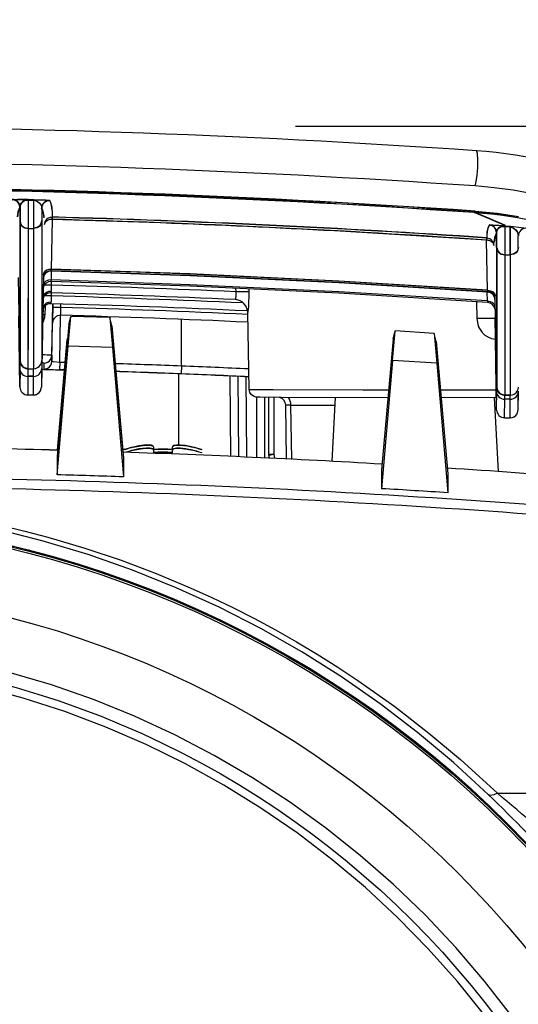
# Model space of a CAD drawing. Units: millimetres. Extents: x 2 to 137, y 131 to 245.
# Drawn here: x 39 to 41, y 225 to 229 of the extents above; entities that cross this region are included whole.
import ezdxf

# ---------------------------------------------------------------- set-up
doc = ezdxf.new("R2010")
doc.units = ezdxf.units.MM
doc.layers.add('GAIKEI', color=7, linetype='Continuous')
doc.layers.add('SUNPO', color=3, linetype='Continuous')
doc.styles.get("Standard").update_dxf_attribs({"font": 'monotxt.shx', "bigfont": 'bigfont.shx'})
doc.dimstyles.get("Standard").update_dxf_attribs({"dimscale": 0, "dimtxt": 2.5, "dimasz": 2.5, "dimexe": 1.25, "dimexo": 2, "dimtad": 1, "dimdec": 8, "dimtxsty": 'Standard', "dimblk": 'OPEN30', "dimcen": 2.5, "dimadec": 8, "dimazin": 2, "dimtfac": 1, "dimtdec": 8, "dimtmove": 0, "dimatfit": 3, "dimldrblk": 'OPEN30', "dimfxl": 1, "dimfrac": 2, "dimarcsym": 0})

# ---------------------------------------------------------------- blocks, each defined once
blk = doc.blocks.new('_Open30')
at = {"color": 0, "linetype": 'ByBlock', "lineweight": -2}
for p, q in [((-1, 0.2679), (0, 0)), ((0, 0), (-1, -0.2679)), ((0, 0), (-1, 0))]:
    blk.add_line(p, q, dxfattribs=at)
blk = doc.blocks.new('*D2')
at = {"layer": 'SUNPO', "color": 0, "lineweight": -2}
for p, q in [((33.4639, 229.2063), (33.4639, 234.2688)), ((42.8366, 229.2063), (42.8366, 234.2688)), ((35.9639, 233.0188), (40.3366, 233.0188))]:
    blk.add_line(p, q, dxfattribs=at)
at = {"layer": 'SUNPO', "color": 0, "lineweight": -2, "xscale": 2.5, "yscale": 2.5, "zscale": 2.5, "rotation": 180}
blk.add_blockref('_Open30', (33.4639, 233.0188), dxfattribs=at)
at = {"layer": 'SUNPO', "color": 0, "lineweight": -2, "xscale": 2.5, "yscale": 2.5, "zscale": 2.5}
blk.add_blockref('_Open30', (42.8366, 233.0188), dxfattribs=at)
at = {"layer": 'SUNPO', "color": 0, "insert": (38.1502, 234.8938), "char_height": 2.5, "attachment_point": 5}
blk.add_mtext('94', dxfattribs=at)
blk = doc.blocks.new('*D3')
at = {"layer": 'SUNPO', "color": 0, "lineweight": -2}
for p, q in [((40.1502, 228.667), (51.4502, 228.667)), ((50.2002, 226.167), (50.2002, 221.5591)), ((41.4397, 219.0591), (51.4502, 219.0591))]:
    blk.add_line(p, q, dxfattribs=at)
at = {"layer": 'SUNPO', "color": 0, "lineweight": -2, "xscale": 2.5, "yscale": 2.5, "zscale": 2.5}
for p, rotation in [((50.2002, 228.667), 90), ((50.2002, 219.0591), 270)]:
    blk.add_blockref('_Open30', p, dxfattribs=dict(at, rotation=rotation))
at = {"layer": 'SUNPO', "color": 0, "insert": (48.3252, 223.8631), "char_height": 2.5, "attachment_point": 5, "rotation": 90}
blk.add_mtext('{\\W0.9;96.5}', dxfattribs=at)

msp = doc.modelspace()

# ---------------------------------------------------------------- linework, layer by layer
at = {"layer": 'GAIKEI', "color": 1}
for p, q in [((39.13989066, 228.38914117), (39.13977647, 228.28181029)), ((39.13989066, 228.38914117), (39.13987513, 228.28088701)), ((39.13989013, 228.38821627), (39.1608093, 228.38767113)), ((39.13989066, 228.38914117), (39.16080964, 228.38859583)), ((39.14061152, 228.39036924), (39.16154749, 228.38982414)), ((39.140637, 228.39136771), (39.16157273, 228.39082561)), ((39.1608093, 228.38767113), (39.1608917, 228.28088632)), ((39.10881006, 228.3612602), (39.10878162, 228.30899902)), ((39.10980931, 228.36127754), (39.10978083, 228.30901955)), ((39.19187451, 228.35758691), (39.19188654, 228.30900108)), ((39.23089326, 228.34943605), (39.23078533, 228.32355604)), ((40.82791825, 228.34586443), (40.82825514, 228.34673895)), ((39.23057238, 228.3158558), (39.22729448, 228.12642767)), ((39.23055355, 228.31514725), (39.23078533, 228.32355604)), ((39.10878157, 228.30900222), (39.10867234, 227.78206042)), ((39.10978083, 228.30901955), (39.10967159, 227.78207776)), ((39.13977647, 228.28181029), (39.13962933, 227.75260331)), ((39.13977647, 228.28181029), (39.13966753, 227.75260386)), ((39.13977754, 228.28088561), (39.1397328, 227.89408356)), ((39.13977754, 228.28088561), (39.1608917, 228.28088632)), ((39.16089208, 228.28180802), (39.16074369, 227.75260423)), ((39.19188654, 228.30900108), (39.19170092, 227.78205819)), ((40.93983453, 228.28992328), (40.93971981, 228.18124965)), ((40.939834, 228.28899857), (40.96075387, 228.28734533)), ((40.93983453, 228.28992328), (40.9607542, 228.28827023)), ((40.94186995, 228.2911214), (40.96316086, 228.28944008)), ((40.9608359, 228.18217528), (40.9607542, 228.28827023)), ((40.96085039, 228.28827161), (40.96083557, 228.18125038)), ((40.87469007, 228.0471851), (40.87143229, 228.23658665)), ((40.87206685, 228.25733769), (40.87201539, 228.24497608)), ((40.90872384, 228.20936626), (40.90875623, 228.26486543)), ((40.9097247, 228.20938362), (40.90975548, 228.26488297)), ((40.99083043, 228.2093844), (40.99082231, 228.25281835)), ((40.89902515, 228.21655205), (40.89907821, 228.22891369)), ((40.90872384, 228.20936626), (40.9086163, 227.68241828)), ((40.9097247, 228.20938362), (40.90961555, 227.68243562)), ((40.93972014, 228.18217435), (40.93957164, 227.65296435)), ((40.93972014, 228.18217435), (40.93960988, 227.6529619)), ((40.93971981, 228.18124965), (40.93967671, 227.79444462)), ((40.93971981, 228.18124965), (40.96083557, 228.18125038)), ((40.9608359, 228.18217528), (40.96068745, 227.65296209)), ((39.22727968, 228.12033543), (39.22729448, 228.12642767)), ((39.10256729, 228.09576852), (39.10854963, 227.75284725)), ((39.19774078, 228.10635742), (39.19157817, 227.75284822)), ((39.19749798, 228.09189924), (39.19755076, 228.09322474)), ((39.22713748, 228.08078472), (39.22714424, 228.08658682)), ((39.22772689, 228.12032365), (39.22714424, 228.08658682)), ((39.1969866, 228.05702812), (39.19634372, 228.01993328)), ((39.22716755, 228.06709055), (39.20122915, 228.06722503)), ((39.22716755, 228.06709055), (39.22699234, 228.04357181)), ((39.22740618, 228.08077938), (39.22716755, 228.06709055)), ((39.92364327, 228.05567017), (39.92385339, 228.04198757)), ((39.97318788, 228.05341753), (39.97336654, 228.0418161)), ((39.19684016, 228.01767577), (39.19617166, 227.97917342)), ((39.19632768, 228.01615746), (39.19617166, 227.97917342)), ((39.19634372, 228.01993328), (39.19619219, 228.01730623)), ((39.19637281, 228.02727385), (39.19634372, 228.01993328)), ((39.22699705, 228.02633371), (39.20159259, 228.02647586)), ((39.20339363, 228.0284795), (39.20282696, 228.02786691)), ((39.22699705, 228.02633371), (39.22682337, 228.00280579)), ((39.22719526, 228.03772372), (39.22699705, 228.02633371)), ((39.93346944, 228.01068631), (39.92894856, 228.01180257)), ((40.87456888, 228.00734166), (40.87398723, 228.0411748)), ((40.87469007, 228.0471851), (40.87552021, 228.04101977)), ((40.9022751, 228.02715339), (40.90251918, 228.01259559)), ((40.90251388, 228.01264432), (40.90239597, 228.01479745)), ((40.90251388, 228.01264432), (40.90854981, 227.66672671)), ((39.19644184, 227.9763052), (39.19607225, 227.95504231)), ((39.19615558, 227.9754008), (39.19607225, 227.95504231)), ((39.20322138, 227.98771963), (39.20265491, 227.98710704)), ((39.20393901, 227.9884472), (39.20336098, 227.9553361)), ((39.22997003, 227.80242751), (39.23336172, 227.99679238)), ((39.23358462, 227.99678657), (39.23232443, 227.92390939)), ((39.26316409, 227.95337407), (39.263347, 227.98274051)), ((39.263347, 227.98274051), (39.26357707, 227.99595317)), ((40.83353114, 228.0043386), (40.83451079, 227.94190123)), ((40.87456888, 228.00734166), (40.87541925, 228.00146646)), ((39.10925331, 227.68190265), (39.10456492, 227.9502682)), ((39.19574648, 227.97370395), (39.19558404, 227.97300895)), ((39.25983473, 227.77688594), (39.26291518, 227.9533795)), ((39.29353189, 227.91882378), (39.30089083, 227.94889465)), ((39.4487876, 227.94435399), (39.30090128, 227.94891921)), ((39.45594352, 227.91381071), (39.44879879, 227.94432675)), ((39.71934212, 227.76139107), (39.71934274, 227.93789245)), ((39.97420102, 227.67372679), (39.96914057, 227.96367423)), ((40.90312866, 227.94171984), (40.90313962, 227.94445468)), ((40.90312866, 227.94171984), (40.9032307, 227.9397101)), ((40.90317638, 227.94264542), (40.90315079, 227.94399699)), ((40.9045635, 227.86414764), (40.90317661, 227.94263002)), ((39.22987255, 227.77944395), (39.23243204, 227.92598635)), ((39.29353189, 227.91882378), (39.28462937, 227.81945484)), ((39.45594352, 227.91381071), (39.46488217, 227.81388906)), ((39.1397328, 227.89408356), (39.13965909, 227.75160264)), ((39.16078916, 227.89408364), (39.16071526, 227.75160272)), ((40.51834485, 227.86418235), (40.50945405, 227.76494479)), ((40.51834485, 227.86418235), (40.52568404, 227.89402712)), ((40.6737246, 227.88490124), (40.52569444, 227.89405467)), ((40.68089881, 227.8541294), (40.67373399, 227.88487378)), ((40.90924385, 227.59623062), (40.9045635, 227.86414764)), ((39.24990633, 227.35092767), (39.29162308, 227.8372298)), ((39.25109083, 227.44374581), (39.28757854, 227.8607704)), ((39.45814156, 227.83208963), (39.29162308, 227.8372298)), ((39.45814156, 227.83208963), (39.50011986, 227.34326157)), ((39.46151982, 227.85721689), (39.49835498, 227.43616881)), ((40.68089881, 227.8541294), (40.68987409, 227.75378704)), ((39.22997003, 227.80242751), (39.22987255, 227.77944395)), ((39.28462937, 227.81945484), (39.24984498, 227.42188129)), ((39.46488217, 227.81388906), (39.49984645, 227.41421835)), ((40.93967671, 227.79444462), (40.9396014, 227.65196368)), ((40.96073287, 227.7944447), (40.96065757, 227.65196356)), ((39.10867234, 227.78206042), (39.10854963, 227.75284725)), ((39.1396285, 227.7516022), (39.13954567, 227.7223836)), ((39.1396285, 227.7516022), (39.16070606, 227.75160259)), ((39.16028562, 227.65242855), (39.16070606, 227.75160259)), ((39.19170092, 227.78205819), (39.19157817, 227.75284822)), ((39.19918236, 227.77296359), (39.19908624, 227.74998324)), ((39.25983473, 227.77688594), (39.25901061, 227.7475437)), ((39.25983473, 227.77688594), (39.28019423, 227.77631437)), ((39.71934339, 227.76140029), (39.71817868, 227.73206836)), ((40.50945405, 227.76494479), (40.47484392, 227.36937595)), ((40.51639161, 227.78249313), (40.47490618, 227.29845574)), ((40.68311693, 227.77217939), (40.51639161, 227.78249313)), ((40.68311688, 227.77218259), (40.72512013, 227.28310766)), ((40.68987409, 227.75378704), (40.7248472, 227.35403084)), ((39.10951941, 227.74567663), (39.10925331, 227.68190265)), ((39.13954511, 227.7233847), (39.13924765, 227.65242893)), ((39.16058288, 227.72338432), (39.13954511, 227.7233847)), ((39.16058364, 227.72238322), (39.13954567, 227.7223836)), ((39.19054912, 227.7454413), (39.1902827, 227.68189954)), ((39.19149092, 227.75095458), (39.19029124, 227.68236351)), ((39.25901065, 227.7475407), (39.27762967, 227.74701736)), ((39.27827179, 227.74672134), (39.26058699, 227.74722148)), ((39.70746689, 227.7322139), (39.70767105, 227.46314914)), ((39.90584564, 227.42035185), (39.90319771, 227.7239279)), ((39.93585761, 227.41902148), (39.93321023, 227.72254554)), ((39.96586654, 227.41766647), (39.96322014, 227.72113573)), ((40.90854981, 227.66672671), (40.9086163, 227.68241828)), ((39.13924774, 227.65242273), (39.1602857, 227.65242255)), ((40.00278905, 227.64420829), (40.00274462, 227.41597376)), ((40.03278706, 227.64353079), (40.0327422, 227.41457298)), ((40.04900509, 227.42925181), (40.04900666, 227.64335466)), ((40.06900687, 227.42882452), (40.06900777, 227.64318379)), ((40.29960869, 227.64222261), (40.28700628, 227.40176746)), ((40.90843268, 227.64224131), (40.69965859, 227.6419347)), ((40.89982148, 227.64222137), (40.91443926, 227.36324897)), ((40.90925353, 227.59577911), (40.90954926, 227.66674405)), ((40.93954425, 227.63626304), (40.93957241, 227.65196326)), ((40.93957164, 227.65296435), (40.96064945, 227.65296155)), ((40.9396106, 227.65196381), (40.96064837, 227.65196343)), ((40.96028583, 227.56630501), (40.96064837, 227.65196343)), ((40.99028148, 227.59577878), (40.99149114, 227.66483104)), ((40.99028148, 227.59577878), (40.99054774, 227.65931774)), ((40.1159611, 227.41056307), (40.11316534, 227.61435253)), ((40.13543265, 227.40922808), (40.13257276, 227.61429535)), ((40.93924787, 227.56630519), (40.93954528, 227.63726416)), ((40.96058382, 227.63626269), (40.93954425, 227.63626304)), ((40.93924787, 227.56630519), (40.96028583, 227.56630501)), ((39.61303834, 227.45518667), (39.61304012, 227.44559711)), ((39.68563958, 227.44517982), (39.685638, 227.45518762)), ((39.24984498, 227.42188129), (39.24990633, 227.35092767)), ((39.50433165, 227.4472755), (39.4973463, 227.44488023)), ((39.5043317, 227.4472725), (39.50433436, 227.44560916)), ((39.61320494, 227.44357587), (39.61320651, 227.43356826)), ((39.68580617, 227.43356921), (39.68580464, 227.44357382)), ((39.79433197, 227.44727039), (39.79433304, 227.44560703)), ((39.79449856, 227.43565978), (39.79449963, 227.43399623)), ((40.0511084, 227.41370098), (40.04922614, 227.42629447)), ((40.07141239, 227.41273197), (40.06900687, 227.42882452)), ((39.49984645, 227.41421835), (39.50011986, 227.34326157)), ((40.47484392, 227.36937595), (40.47490618, 227.29845574)), ((40.7248472, 227.35403084), (40.72512013, 227.28310766)), ((40.9119418, 226.14805508), (42.20018946, 226.14804954))]:
    msp.add_line(p, q, dxfattribs=at)
for points in [[(40.82782702, 228.44155476), (40.83089087, 228.45243344), (40.83558925, 228.481172), (40.8381454, 228.51095734), (40.83878026, 228.54030287), (40.83695164, 228.56468714), (40.83500226, 228.57196272), (40.83376163, 228.57387992), (40.83294264, 228.57437482), (40.83251925, 228.57442676)], [(41.06514932, 228.40810607), (40.97145718, 228.42541289), (40.90028923, 228.43496427), (40.82782702, 228.44155476)], [(39.08049213, 228.38971427), (39.08078733, 228.38988332), (39.08256988, 228.39019273), (39.09954874, 228.39081178), (39.14061152, 228.39036924)], [(39.08051601, 228.39071251), (39.08081097, 228.39088476), (39.08259371, 228.39119417), (39.09957262, 228.39181002), (39.140637, 228.39136771)], [(39.10881006, 228.3612602), (39.11049281, 228.37001625), (39.11571862, 228.3785851), (39.12260217, 228.38414403), (39.13290345, 228.38782319), (39.13989013, 228.38821627)], [(39.1608093, 228.38767113), (39.17241227, 228.38496851), (39.18246046, 228.37832199), (39.18912078, 228.36913299), (39.19187451, 228.35758691)], [(39.16154749, 228.38982414), (39.20671428, 228.38786273), (39.21992076, 228.38657206), (39.22140172, 228.38620867), (39.22165135, 228.38604143)], [(39.16157273, 228.39082561), (39.20674116, 228.38886121), (39.21994764, 228.38757035), (39.22142856, 228.38721016), (39.22167658, 228.3870427)], [(40.82825514, 228.34673895), (40.91117451, 228.33881834), (40.99212633, 228.32689249)], [(39.23078533, 228.32355604), (39.22310293, 228.32273474), (39.21591144, 228.31991528), (39.20971945, 228.31529717), (39.20496473, 228.30920713), (39.20100289, 228.29507404)], [(39.21386535, 228.31180709), (39.20770719, 228.30791274), (39.20323876, 228.3027241), (39.20100289, 228.29507404)], [(39.23081381, 228.32455455), (39.23074652, 228.32221875), (39.23057238, 228.3158558)], [(40.82482458, 228.34088473), (40.82523075, 228.34097297), (40.82564549, 228.34121694), (40.82649725, 228.34216006), (40.82825426, 228.34583864)], [(40.82825426, 228.34583864), (40.91117522, 228.33791805), (40.99212705, 228.3259922)], [(39.10878157, 228.30900222), (39.11236572, 228.29616472), (39.11815572, 228.28902645), (39.12593417, 228.28390691), (39.13977754, 228.28088561)], [(39.10978083, 228.30901955), (39.11324919, 228.29659843), (39.11885268, 228.28968971), (39.12638159, 228.28473122), (39.13977647, 228.28181029)], [(39.19188654, 228.30900108), (39.18830293, 228.29616455), (39.18251332, 228.28902815), (39.17473522, 228.28390504), (39.1608917, 228.28088632)], [(39.19088661, 228.30901734), (39.18741763, 228.29659749), (39.18181556, 228.28968961), (39.17428691, 228.28473189), (39.16089203, 228.28181122)], [(40.88175266, 228.29328955), (40.881966, 228.29342082), (40.8832052, 228.29362482), (40.89462507, 228.29368787), (40.94186995, 228.2911214)], [(40.88182233, 228.29428865), (40.88203412, 228.2944169), (40.88327327, 228.2946239), (40.89469474, 228.29468697), (40.94194107, 228.29211752)], [(40.90875623, 228.26486543), (40.90988989, 228.27189542), (40.91317416, 228.27857783), (40.91823991, 228.28384504), (40.92212827, 228.28628748), (40.92804069, 228.28847533), (40.939834, 228.28899857)], [(40.90975548, 228.26488297), (40.91085103, 228.27212903), (40.91402232, 228.27903244), (40.91889315, 228.28447408), (40.92264268, 228.28701533), (40.92845263, 228.28933272), (40.93983453, 228.28992328)], [(40.90975548, 228.26488297), (40.91075944, 228.27180729), (40.91361651, 228.27838875), (40.91928849, 228.28478798), (40.92486439, 228.28809712), (40.92894523, 228.28946181), (40.93983453, 228.28992328)], [(40.96075387, 228.28734533), (40.97198313, 228.28336482), (40.98155414, 228.27593297), (40.98668591, 228.2692525), (40.99001599, 228.26231396), (40.99182208, 228.2527991)], [(40.9607542, 228.28827023), (40.97166897, 228.2841966), (40.98090053, 228.27659806), (40.98770433, 228.26613559), (40.99082231, 228.25281835)], [(40.96316086, 228.28944008), (41.00190555, 228.28516749), (41.0217191, 228.28191141), (41.02389159, 228.28130771), (41.0242411, 228.28109311)], [(40.87201539, 228.24497608), (40.87185688, 228.24272438), (40.87143229, 228.23658665)], [(40.87150596, 228.23729278), (40.87193373, 228.24364117), (40.87208351, 228.24597196)], [(40.89902515, 228.21655205), (40.89786406, 228.22418998), (40.89472589, 228.23124709), (40.88983616, 228.23722915), (40.88353971, 228.24170468), (40.87201539, 228.24497608)], [(40.88727475, 228.23270894), (40.89292318, 228.22884358), (40.89698996, 228.22384161), (40.89902515, 228.21655205)], [(40.90872384, 228.20936626), (40.91230814, 228.19653176), (40.91809794, 228.18939369), (40.92587804, 228.18427098), (40.93971981, 228.18124965)], [(40.9097247, 228.20938362), (40.91319305, 228.1969625), (40.91879515, 228.19005376), (40.92632401, 228.18509826), (40.93972014, 228.18217435)], [(40.99183021, 228.20936514), (40.9882452, 228.19652859), (40.98245699, 228.18939221), (40.97467744, 228.18427228), (40.96083557, 228.18125038)], [(40.99083043, 228.2093844), (40.9873615, 228.19696156), (40.98175923, 228.19005367), (40.97423078, 228.18509595), (40.9608359, 228.18217528)], [(39.22731328, 228.12713902), (39.21801335, 228.12630051), (39.20940267, 228.12337207), (39.20270526, 228.11878032), (39.19821169, 228.11268202), (39.19674244, 228.10637349)], [(39.22729448, 228.12642767), (39.21830397, 228.12561801), (39.20998031, 228.1227883), (39.20350488, 228.11835235), (39.19916405, 228.11245446), (39.19774078, 228.10635742)], [(39.55112894, 228.11628372), (39.38922133, 228.12168847), (39.22729448, 228.12642767)], [(40.87473931, 228.04789388), (40.31312961, 228.08264131), (39.75108341, 228.10940427), (39.22731328, 228.12713902)], [(39.22714424, 228.08658682), (39.21688902, 228.08553918), (39.20758147, 228.08194168), (39.20193432, 228.07764562), (39.19710887, 228.06957076)], [(39.19815741, 228.09753369), (39.19768507, 228.09470982), (39.19749403, 228.09185338)], [(39.22727968, 228.12033543), (39.22157495, 228.11992695), (39.21606043, 228.11840428), (39.21095162, 228.11583132), (39.20644693, 228.11230573)], [(40.87456888, 228.00734166), (40.31295913, 228.0420921), (39.75091298, 228.06885205), (39.22714424, 228.08658682)], [(40.87552021, 228.04101977), (40.31396209, 228.07578295), (39.75196451, 228.102559), (39.22727968, 228.12033543)], [(40.87558969, 228.04201867), (40.31402236, 228.07678192), (39.75201879, 228.10355768), (39.22730796, 228.12133394)], [(40.87469007, 228.0471851), (40.31308637, 228.08193262), (39.75104477, 228.10869564), (39.55112894, 228.11628372)], [(40.87541925, 228.00146646), (40.31385353, 228.03622972), (39.75184995, 228.06300549), (39.22713748, 228.08078472)], [(39.22699243, 228.04356561), (39.21766552, 228.0425863), (39.20906214, 228.03926133), (39.19969663, 228.03066969), (39.19634372, 228.01993328)], [(39.92385339, 228.04198757), (39.92419628, 228.02702515), (39.92260985, 228.01570983), (39.92174468, 228.01303894), (39.92160306, 228.01280209), (39.92146864, 228.01270555)], [(39.97336654, 228.0418161), (39.97178848, 227.98652037), (39.9698053, 227.96658326), (39.96935923, 227.96396419), (39.96928781, 227.96372815), (39.96921598, 227.96363251)], [(40.87469007, 228.0471851), (40.88320041, 228.04603767), (40.89099068, 228.04306373), (40.8969793, 228.0386722), (40.90096914, 228.03298245), (40.9022751, 228.02715339)], [(40.87473931, 228.04789388), (40.88558565, 228.0461359), (40.89500398, 228.04148235), (40.90192286, 228.03320376), (40.90327435, 228.02717092)], [(40.90251918, 228.01259559), (40.90192832, 228.01793426), (40.9003604, 228.0230759)], [(39.22682337, 228.00280579), (39.21749502, 228.00182966), (39.20889168, 227.99850149), (39.19952758, 227.98990987), (39.19617166, 227.97917342)], [(39.263347, 227.98274051), (39.24213402, 227.9829216), (39.23562829, 227.98282826), (39.23333922, 227.9826214)], [(40.87456888, 228.00734166), (40.88480667, 228.00577017), (40.89385313, 228.00162113), (40.89906575, 227.99695904), (40.90294815, 227.98853907)], [(40.90317607, 227.97478672), (40.90268529, 227.9778348), (40.90188406, 227.98081441)], [(39.20339003, 227.95533332), (39.19796329, 227.95523426), (39.19655, 227.95514677), (39.19607225, 227.95504231)], [(40.83451079, 227.94190123), (40.89525095, 227.94238209), (40.90245991, 227.94194827), (40.90291915, 227.94185125), (40.90305113, 227.94179814), (40.90312866, 227.94171984)], [(40.83451079, 227.94190123), (40.83800258, 227.91891136), (40.84217644, 227.90774249), (40.8464593, 227.8996001), (40.85488569, 227.8880346), (40.86508771, 227.87831976), (40.87546702, 227.87145796), (40.88974108, 227.86553433), (40.9046627, 227.86287933)], [(39.23237956, 227.92528053), (39.23234357, 227.92459634), (39.23232443, 227.92390939)], [(39.19918236, 227.77296359), (39.206993, 227.77378373), (39.21432327, 227.77660538), (39.22066936, 227.7812317), (39.22559611, 227.78734861), (39.22876781, 227.79452985), (39.22997003, 227.80242751)], [(39.10867234, 227.78206042), (39.10983692, 227.77416612), (39.11297907, 227.76683124), (39.11788841, 227.76054122), (39.12424194, 227.75571248), (39.13161842, 227.75266539), (39.13966809, 227.75160277)], [(39.10967159, 227.78207776), (39.11083593, 227.77431166), (39.11397611, 227.76711417), (39.11887567, 227.76097663), (39.12520071, 227.7563213), (39.13966753, 227.75260386)], [(39.16070606, 227.75160259), (39.16862051, 227.75263164), (39.17600926, 227.75564335), (39.18238324, 227.76044409), (39.18732305, 227.7667106), (39.19049754, 227.7740323), (39.19170092, 227.78205819)], [(39.19908624, 227.74998324), (39.20689688, 227.75080338), (39.21422575, 227.75362482), (39.22057323, 227.75825136), (39.22550163, 227.76436509), (39.22867329, 227.77154933), (39.22987255, 227.77944395)], [(39.22987255, 227.77944395), (39.22995032, 227.77933526), (39.2300918, 227.77926108), (39.23057927, 227.77910626), (39.23576318, 227.77836875), (39.25983473, 227.77688594)], [(39.19908628, 227.74998024), (39.19919082, 227.74992974), (39.20002117, 227.74981344), (39.20699525, 227.74937025), (39.25901065, 227.7475407)], [(39.16028562, 227.65242855), (39.16807188, 227.65345596), (39.1753262, 227.65646855), (39.18154769, 227.66126109), (39.18631262, 227.6675039), (39.1902827, 227.68189954)], [(40.9086163, 227.68241828), (40.90978083, 227.67452718), (40.91292138, 227.66719228), (40.91783233, 227.66090209), (40.92418586, 227.65607334), (40.93156073, 227.65302643), (40.9396106, 227.65196381)], [(40.90961555, 227.68243562), (40.91077829, 227.6746695), (40.91391847, 227.66747201), (40.91881963, 227.66133449), (40.92514462, 227.65668236), (40.93960988, 227.6529619)], [(40.96064837, 227.65196343), (40.96856306, 227.65298968), (40.97595162, 227.65600119), (40.9823272, 227.66080215), (40.9872656, 227.66706865), (40.99044149, 227.67439036), (40.99164483, 227.68241925)], [(40.49869186, 227.64193833), (40.09504461, 227.64300491), (40.01460642, 227.64380719), (40.00021385, 227.64448277), (39.99343282, 227.64623487), (39.9833263, 227.65269454), (39.97668485, 227.66228364), (39.97420102, 227.67372679)], [(39.97420102, 227.67372679), (39.97420107, 227.67372379), (39.97420276, 227.67371761), (39.97421044, 227.67371172), (39.97423801, 227.67369992), (39.97444925, 227.67365714), (39.97580755, 227.67354842), (39.98586982, 227.67325335), (40.06535118, 227.67244634), (40.40424408, 227.67138477), (40.50126018, 227.6712934)], [(40.69709179, 227.6712893), (40.80581724, 227.67139654), (40.90792172, 227.6715796)], [(40.13257276, 227.61429535), (40.19237985, 227.61385333), (40.29810747, 227.61357873)], [(40.96028583, 227.56630501), (40.9680721, 227.56733222), (40.97532478, 227.57034798), (40.98154646, 227.57514054), (40.98631124, 227.58138014), (40.99028148, 227.59577878)], [(39.61302578, 227.45606238), (39.61204638, 227.45880141), (39.61042802, 227.46023694), (39.60559578, 227.46221262), (39.60008053, 227.4631804), (39.58666338, 227.46351274), (39.55851289, 227.46019414), (39.53802989, 227.45576782)], [(39.53803396, 227.45548385), (39.56408624, 227.46082356), (39.58426301, 227.46297785), (39.59832604, 227.46282559), (39.60921628, 227.46023796), (39.61106016, 227.45904669), (39.61252121, 227.45729747), (39.61303834, 227.45518667)], [(39.76062978, 227.45576916), (39.73457797, 227.46114536), (39.7144035, 227.46338915), (39.70034023, 227.46334919), (39.68944844, 227.46092828), (39.68760301, 227.45978769), (39.6858572, 227.4574614), (39.68562544, 227.45606333)], [(39.685638, 227.45518762), (39.68661829, 227.45801878), (39.68823582, 227.45951294), (39.69307086, 227.46159372), (39.69858326, 227.46263731), (39.7120014, 227.46308606), (39.74015841, 227.45988569), (39.76063389, 227.45548238)], [(39.61319237, 227.44445178), (39.61221298, 227.44719061), (39.61059461, 227.44862634), (39.60576237, 227.45060182), (39.60024712, 227.45156959), (39.58682997, 227.45190194), (39.55867948, 227.44858333), (39.53819648, 227.44415702)], [(39.53820055, 227.44387325), (39.56425287, 227.44920976), (39.5844296, 227.45136704), (39.59849267, 227.45121178), (39.60938287, 227.44862715), (39.61122675, 227.44743589), (39.6126878, 227.44568667), (39.61320494, 227.44357587)], [(39.76079641, 227.44415535), (39.7347446, 227.44953155), (39.71457013, 227.45177535), (39.70050682, 227.45173839), (39.68961503, 227.44931748), (39.6877696, 227.44817708), (39.68602379, 227.4458508), (39.68579203, 227.44445253)], [(39.68580464, 227.44357382), (39.68678488, 227.44640797), (39.68840241, 227.44790233), (39.6932375, 227.44997992), (39.69874989, 227.45102351), (39.71216804, 227.45147226), (39.740325, 227.44827488), (39.76080048, 227.44387158)], [(40.04900509, 227.42925181), (40.04900673, 227.42924863), (40.04900837, 227.42924565), (40.04901306, 227.42923972), (40.04903304, 227.4292276), (40.04910953, 227.4292075), (40.04940316, 227.42916591), (40.050555, 227.42908782), (40.05491384, 227.42894894), (40.06900687, 227.42882452)], [(40.04900509, 227.42925181), (40.04906156, 227.42776926), (40.04922614, 227.42629447)], [(40.04922614, 227.42629447), (40.04922618, 227.42629127), (40.04922923, 227.42628832), (40.04923387, 227.42628538), (40.0492554, 227.42627649), (40.04933192, 227.42626839), (40.04962793, 227.42626963), (40.05077252, 227.42636226), (40.05508713, 227.42686682), (40.06900687, 227.42882452)], [(40.87774506, 226.14358162), (40.74681039, 226.26381934), (40.61063042, 226.37801818), (40.46947854, 226.48594385), (40.32364342, 226.58738367), (40.17342066, 226.68213165), (40.01911538, 226.76999955), (39.86103814, 226.85081201), (39.69951035, 226.92440242), (39.53485768, 226.99062924), (39.36741471, 227.04935666), (39.19751876, 227.10046751), (39.02551153, 227.14386007), (38.85174105, 227.17945054), (38.67655722, 227.20716471), (38.50031528, 227.22694669), (38.32336836, 227.23876173), (38.14607207, 227.24258454), (37.96878683, 227.23840189), (37.79186643, 227.22623105), (37.61566942, 227.20609256), (37.44055047, 227.17802493), (37.266863, 227.14208522), (37.09495403, 227.09834542)], [(39.04031503, 227.15975409), (39.12799946, 227.13859167), (39.21459913, 227.11560671), (39.35451395, 227.07400632), (39.49101782, 227.02795874), (39.62375009, 226.97781322), (39.75240933, 226.92394669), (39.83350026, 226.88722788), (39.91270034, 226.84923062), (39.99429527, 226.80780356), (40.07361273, 226.7652359), (40.15394307, 226.71972848), (40.23162466, 226.67333437), (40.31002103, 226.62403281), (40.38547607, 226.57413379), (40.52469883, 226.47537638), (40.65343632, 226.37573906), (40.77284372, 226.27547023), (40.84361886, 226.21214808), (40.9119418, 226.14805508)], [(40.96616204, 225.30610411), (40.86359241, 225.4383224), (40.75481862, 225.56548896), (40.64009233, 225.68730838), (40.5196751, 225.80350657), (40.39383935, 225.91381902), (40.26287582, 226.01798707), (40.1270839, 226.11577739), (39.98677203, 226.20696539), (39.84226045, 226.29134183), (39.69388172, 226.36871628), (39.54197569, 226.43890758), (39.38688784, 226.50175868), (39.22897262, 226.55712825), (39.06859099, 226.60488404)], [(39.43353705, 226.39817827), (39.27872138, 226.45651621), (39.12128097, 226.50730232), (38.9615686, 226.55041644)], [(39.27873517, 226.45651641), (39.12129317, 226.50730249), (38.96158239, 226.55041664)], [(40.86461969, 225.30887141), (40.76081252, 225.4376748), (40.65089905, 225.56131205), (40.53513693, 225.67948763), (40.41379687, 225.79193079), (40.28716075, 225.89837396), (40.15552637, 225.99856778), (40.01920227, 226.09228205), (39.87850605, 226.1792955), (39.73376587, 226.25940483), (39.58532463, 226.33242313), (39.43352326, 226.39817808)], [(40.86463349, 225.30887161), (40.76082632, 225.437675), (40.65091285, 225.56131225), (40.53515073, 225.67948782), (40.41380912, 225.79192797), (40.28717435, 225.89837416), (40.15553997, 225.99856797), (40.01921447, 226.09228222), (39.87851845, 226.17929568), (39.73377967, 226.25940503), (39.58533683, 226.3324233), (39.43353705, 226.39817827)], [(40.9119418, 226.14805508), (40.89797706, 226.14167748), (40.88528379, 226.14037824), (40.87774501, 226.14358462)]]:
    msp.add_lwpolyline(points, dxfattribs=at)
for centre, radius in [((38.15017348, 223.23033467), 3.96223859), ((38.15019402, 223.22954448), 3.95873299), ((38.15021473, 223.22810123), 3.95262339), ((38.15022318, 223.22751229), 3.69990579), ((38.15025008, 223.22765909), 3.45048059), ((38.15026388, 223.22765929), 3.45048059)]:
    msp.add_circle(centre, radius, dxfattribs=at)
at = {"layer": 'GAIKEI', "color": 7}
for centre, radius, start, end in [((38.15027147, 189.7793899), 38.8876555, 86.044724777, 89.999677777), ((40.70017336, 226.7287011), 1.8505612, 67.47594678, 85.89452878)]:
    msp.add_arc(centre, radius, start, end, dxfattribs=at)
at = {"layer": 'GAIKEI', "color": 1}
for centre, radius, start, end in [((38.15028982, 189.71759481), 38.8164153, 86.044621777, 89.999704777), ((38.15030885, 189.72210915), 38.7173583, 86.033884777, 93.965633777), ((38.15030961, 189.72120566), 38.7173583, 86.033884777, 93.965633777), ((38.15030722, 189.76711195), 38.6673827, 86.033748777, 93.965776777), ((38.150308, 189.75642046), 38.6780517, 86.034841777, 93.964677777), ((38.15030722, 189.76711195), 38.6663847, 86.033741777, 93.965776777), ((39.07979087, 228.36073082), 0.0290256, 1.04420678, 88.61378378), ((39.07979091, 228.36072783), 0.0300266, 1.04420678, 88.61378378), ((39.13808144, 228.36091411), 0.0282588, 86.33247378, 179.26750378), ((39.14411332, 228.38912535), 0.0041856, 146.80830078, 179.79879678), ((39.14401498, 228.38821445), 0.0040808, 147.28976078, 179.97597178), ((39.16487781, 228.3876653), 0.0040242, 146.67867678, 179.90262978), ((39.22089833, 228.35705425), 0.0300296, 88.50953478, 178.94798778), ((39.22089673, 228.35705422), 0.0290286, 88.50954878, 178.94800178), ((39.15292593, 228.34915067), 0.0779848, 0.18952978, 28.22725478), ((39.15295441, 228.35014918), 0.0779834, 0.18958478, 28.22790878), ((39.17471382, 228.32433249), 0.0755316, 150.73813178, 179.50843178), ((39.17571467, 228.32435005), 0.0755314, 150.73813178, 179.50843178), ((39.12230439, 228.32076663), 0.0778218, 0.15171778, 28.24556878), ((39.12328281, 228.32074407), 0.0778428, 0.15562478, 28.24192178), ((39.22938775, 228.27737344), 0.0377806, 88.23195578, 114.26638278), ((38.15228795, 188.64204898), 39.6877471, 87.970421777, 88.443158777), ((38.15010388, 188.56836187), 39.7621703, 86.075528777, 88.442892777), ((38.15133061, 188.58316679), 39.7550169, 86.075822777, 88.444074777), ((38.15133061, 188.58316679), 39.7560149, 86.075822777, 88.444074777), ((39.77454503, 225.68503756), 2.85596899, 65.85023178, 68.42327378), ((40.708579, 226.72953898), 1.6155982, 67.28550778, 85.87373078), ((39.77459033, 225.6859233), 2.85608099, 65.85068278, 68.42368378), ((39.77471275, 225.68621508), 2.85576279, 65.85049178, 68.42375178), ((38.15000837, 188.56587324), 39.7639495, 86.075637777, 87.971022777), ((40.94524839, 228.25687695), 0.0731888, 150.16591178, 179.63905278), ((40.94531511, 228.2578728), 0.0731874, 150.16521578, 179.63901178), ((40.87974019, 228.2643393), 0.0290222, 1.03673778, 86.02331178), ((40.87974019, 228.2643393), 0.0300228, 1.03672478, 86.02329878), ((40.94298191, 228.28817685), 0.0031948, 110.68323878, 165.36030978), ((40.94308967, 228.28907269), 0.003305, 110.68321178, 165.36029678), ((40.9440956, 228.28809522), 0.0031952, 110.66912778, 165.34893078), ((40.96403324, 228.28617166), 0.0034282, 104.94174778, 160.28651778), ((41.02084904, 228.25225728), 0.0300354, 83.28677578, 178.93391778), ((40.87086599, 228.19968813), 0.036889, 63.57786878, 89.12107578), ((40.97213091, 228.22849689), 0.07306, 150.15114578, 179.67387278), ((40.97313012, 228.22851723), 0.0730598, 150.15114578, 179.67387278), ((40.97310403, 228.22852306), 0.0730336, 150.14604978, 179.67943278), ((39.2265147, 228.09131767), 0.0290306, 88.49141478, 167.63424378), ((39.22651158, 228.09132663), 0.0300198, 88.48092378, 150.17712778), ((39.22634727, 228.0507653), 0.0300316, 88.49142778, 167.63406678), ((38.14955107, 188.4824565), 39.5993011, 87.431922777, 88.440618777), ((39.22655253, 228.00721216), 0.0315172, 148.90757278, 165.00401978), ((39.22507036, 228.00777075), 0.0299786, 136.31167978, 164.56474278), ((39.22516728, 228.00783315), 0.0300094, 138.11580578, 148.55486178), ((39.22512766, 228.00772277), 0.0300534, 120.38519478, 136.32143278), ((39.2250931, 228.00778948), 0.0299774, 88.44468278, 120.39468878), ((39.20919791, 228.04394816), 0.0178058, 339.67273478, 358.76775778), ((38.14954933, 188.48204743), 39.5703491, 87.433486777, 88.441301777), ((38.1493791, 188.44169063), 39.5993103, 87.390005777, 88.440618777), ((39.91923781, 227.96281181), 0.049945, 78.78731378, 87.43304978), ((39.9485113, 227.195358), 0.846908, 88.31808478, 91.66829278), ((40.87350003, 228.01206321), 0.0290284, 22.29321778, 86.00943278), ((40.87352642, 228.0121338), 0.029956, 69.01872978, 86.05231278), ((40.87350003, 228.01206321), 0.0300294, 22.29241378, 86.00943978), ((39.22489826, 227.96701409), 0.029975, 136.31146078, 168.26639178), ((39.22495503, 227.96710031), 0.02996, 148.55678778, 168.62776278), ((39.2250425, 227.96706797), 0.0300498, 148.58920378, 167.53733678), ((39.22499818, 227.96707653), 0.0300094, 138.12106478, 148.55635078), ((39.22495696, 227.96696613), 0.0300534, 120.38598678, 136.32263478), ((39.2249224, 227.96703264), 0.0299774, 88.44468278, 120.39549478), ((39.20902725, 228.00318832), 0.0178056, 339.67645078, 358.76797678), ((38.14937876, 188.44128159), 39.5703613, 87.364849777, 88.441301777), ((38.14920258, 188.39910852), 39.5993071, 87.365635777, 88.387745777), ((39.91918864, 227.96272549), 0.050039, 1.03795278, 73.41782878), ((39.9191467, 227.9627769), 0.0500042, 1.02753078, 73.35391878), ((40.87333251, 227.97151704), 0.0300236, 18.03478978, 86.01378378), ((39.13179344, 227.95636627), 0.07156, 331.28326778, 359.17478278), ((39.16638519, 227.95554405), 0.0296904, 344.34548578, 359.03014678), ((39.26234179, 227.92336038), 0.030026, 88.43256578, 176.33373278), ((38.14920379, 188.39881551), 39.5702423, 87.362964777, 88.386830777), ((29.26728517, 228.73522234), 10.06442477, 354.881052777, 355.519073777), ((50.15940774, 228.78932099), 10.74394217, 184.510756777, 185.111540777), ((39.31752653, 227.85814198), 0.0300632, 162.71137178, 174.98307678), ((30.51365768, 228.6785646), 10.04277197, 354.880969777, 355.519647777), ((51.47160734, 228.7371299), 10.83150397, 184.512751777, 185.111075777), ((39.43160598, 227.85459326), 0.0300288, 5.01025078, 14.94861978), ((39.17009393, 226.54338533), 1.2605016, 87.27727978, 88.96574378), ((39.13955104, 227.75338967), 0.0310064, 180.99883778, 269.99759493), ((39.16057661, 227.75338911), 0.0310064, 314.50479878, 359.00066678), ((39.19165738, 227.72584458), 0.0477484, 80.92521778, 89.62747278), ((38.14917394, 187.99310332), 39.7992857, 87.738973777, 88.100064777), ((38.47711502, 195.79949332), 31.98604112, 87.319736777, 87.774271777), ((39.1605829, 227.7533832), 0.0309978, 270.00056678, 314.50468978), ((39.40414821, 233.12232266), 5.37701339, 267.73313578, 268.47005878), ((39.40252682, 233.06855546), 5.32321819, 267.72769878, 268.47205278), ((38.14902177, 187.98925234), 39.7737823, 87.738980777, 88.094908777), ((38.14917212, 187.99237982), 39.7703703, 87.739027777, 88.094921777), ((38.14902488, 187.98903577), 39.7737213, 87.739007777, 88.094259777), ((38.49758791, 196.82694978), 30.92893372, 87.265053777, 87.738310777), ((38.50105581, 196.90252611), 30.85328052, 87.264794777, 87.739205777), ((38.49687429, 196.79712687), 30.95903932, 87.266406777, 87.739150777), ((39.13927316, 227.68244938), 0.0300288, 180.18313178, 269.95748788), ((39.16026393, 227.68244853), 0.030028, 270.04570078, 359.81750278), ((40.08311805, 227.61358578), 0.0300894, 1.46822378, 77.79447078), ((40.08285151, 227.61355135), 0.0497274, 0.85761178, 36.08904578), ((40.93955126, 227.66726613), 0.0310064, 180.99883778, 225.49470578), ((40.93954515, 227.66725984), 0.0309978, 225.49480178, 269.99895478), ((40.96058312, 227.66725967), 0.0309978, 270.00056678, 314.50468978), ((40.96057683, 227.66726558), 0.0310064, 314.50479878, 359.00066678), ((40.12253735, 227.21333192), 0.4011106, 88.56622578, 91.33864678), ((40.93927033, 227.5963288), 0.0300246, 180.18257178, 269.95832878), ((40.96026251, 227.59632797), 0.030028, 270.04570078, 359.81807678), ((38.14961871, 187.4586095), 40.0003051, 88.421117777, 89.823369777), ((38.14962702, 187.45632958), 40.0025817, 88.421227777, 89.823369777), ((39.64935344, 227.0133678), 0.4561924, 104.12446078, 108.53606578), ((39.64935565, 227.0131024), 0.456171, 104.12477478, 108.53659878), ((39.64930434, 227.0133885), 0.456171, 71.46291278, 75.87473678), ((39.64930572, 227.01308328), 0.4561922, 71.46343878, 75.87505078), ((38.14927431, 187.45102318), 40.0078979, 86.664898777, 88.068222777), ((38.14961871, 187.4586095), 40.0003021, 86.664768777, 88.068338777), ((39.64955711, 227.00162651), 0.4563272, 104.12491178, 107.92044778), ((39.64954651, 227.00140354), 0.4562642, 104.12508178, 107.81476378), ((39.64932103, 227.01392599), 0.4339166, 85.20096378, 94.79852678), ((39.64933741, 227.01278471), 0.4339166, 85.20099178, 94.79854778), ((39.64948762, 227.00231519), 0.4339166, 85.20096378, 94.79852678), ((39.649504, 227.0011739), 0.4339166, 85.20099178, 94.79854778), ((39.64947093, 227.00177789), 0.456171, 71.46291278, 75.87473678), ((39.64947235, 227.00146948), 0.4561922, 71.46343878, 75.87505078), ((38.14869658, 188.19463702), 39.1499053, 84.870225777, 89.998003777), ((38.15044552, 187.36620145), 39.9998381, 88.066357777, 88.424935777), ((38.14961862, 187.4586155), 40.0002959, 84.837713777, 86.311497777), ((38.14909052, 187.45202464), 40.0069091, 84.837884777, 86.311340777), ((38.14863014, 188.25861345), 39.0499511, 84.869842777, 89.997894777), ((38.15135938, 187.36621776), 39.9997801, 86.310787777, 86.669871777), ((37.67477928, 222.80120466), 4.62928199, 41.17986878, 46.22017578), ((38.13154137, 222.76124469), 4.38187639, 45.61176378, 50.61572378)]:
    msp.add_arc(centre, radius, start, end, dxfattribs=at)

# ---------------------------------------------------------------- dimensions: what is measured, and where the dimension line sits
at = {"layer": 'SUNPO', "color": 3}
dim = msp.add_linear_dim(base=(42.83655588, 233.01875741), p1=(33.46388583, 227.20633214), p2=(42.83655588, 227.20633214), text='94', dimstyle='Standard', override={"dimscale": 1}, dxfattribs=at)
dim.commit()
dim.dimension.update_dxf_attribs({"geometry": '*D2', "text_midpoint": (38.15022086, 234.89375741)})
dim = msp.add_linear_dim(base=(50.20021857, 219.05914816), p1=(38.15022318, 228.66704404), p2=(39.43965632, 219.05914816), angle=90, text='{\\W0.9;96.5}', dimstyle='Standard', override={"dimscale": 1}, dxfattribs=at)
dim.commit()
dim.dimension.update_dxf_attribs({"geometry": '*D3', "text_midpoint": (50.20021857, 223.8630961), "dimtype": 128})

doc.saveas('drawing.dxf')
